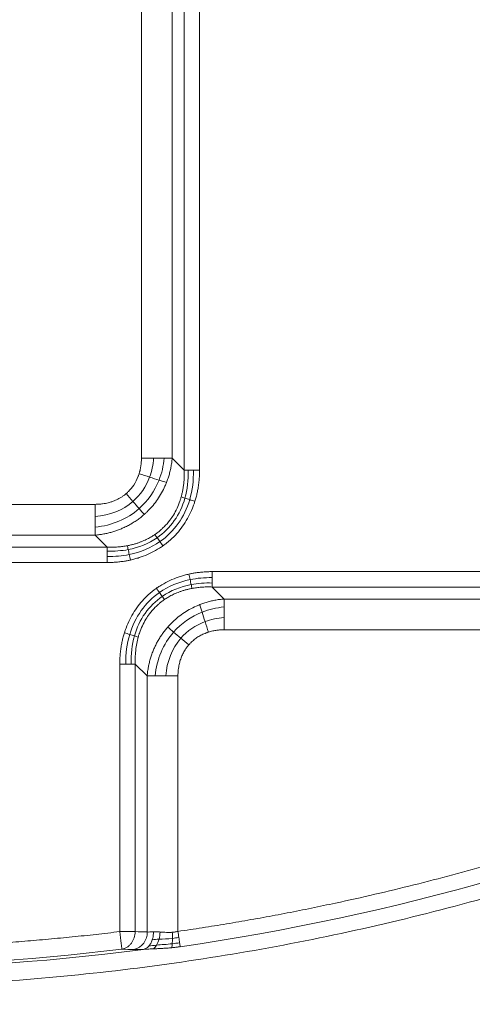
# Model space of a CAD drawing. Units: millimetres. Extents: x 487 to 3587, y 66 to 3337.
# Drawn here: x 1221 to 1298, y 2367 to 2533 of the extents above; entities that cross this region are included whole.
import ezdxf

# ---------------------------------------------------------------- set-up
doc = ezdxf.new("R2010")
doc.units = ezdxf.units.MM

msp = doc.modelspace()

# ---------------------------------------------------------------- linework, layer by layer
at = {"color": 7, "linetype": 'Continuous', "lineweight": 15}
for p, q in [((1249.09, 2456.79), (1249.09, 2549.07)), ((1251.68, 2549.07), (1251.68, 2456.79)), ((1241.87, 2547.05), (1241.87, 2458.81)), ((1247.07, 2547.05), (1247.07, 2458.81)), ((1249.09, 2456.79), (1247.07, 2458.81)), ((1234.07, 2451.01), (1145.83, 2451.01)), ((1234.07, 2445.82), (1145.83, 2445.82)), ((1236.1, 2443.8), (1234.07, 2445.82)), ((1143.81, 2443.8), (1236.1, 2443.8)), ((1236.1, 2441.2), (1143.81, 2441.2)), ((1253.81, 2439.66), (1346.1, 2439.66)), ((1253.81, 2437.06), (1255.83, 2435.04)), ((1346.1, 2437.06), (1253.81, 2437.06)), ((1255.83, 2435.04), (1344.07, 2435.04)), ((1344.07, 2429.85), (1255.83, 2429.85)), ((1238.22, 2378.92), (1238.22, 2424.07)), ((1240.82, 2424.07), (1242.84, 2422.05)), ((1240.82, 2424.07), (1240.82, 2378.92)), ((1242.84, 2422.05), (1242.84, 2378.87)), ((1248.03, 2378.95), (1248.03, 2422.05))]:
    msp.add_line(p, q, dxfattribs=at)
for centre, radius, start, end in [((1189.95, 2747.93), 470.2, 207.947, 332.053), ((1189.95, 2747.93), 470.12, 207.947, 332.053), ((1189.95, 2747.93), 503, 207.947, 332.053), ((1189.95, 2747.93), 505, 207.947, 332.053), ((1189.95, 2778.62), 406.47, 278.2687, 293.6354), ((1239.92, 2378.74), 2.92, 283.7441, 2.4875), ((1189.95, 2747.93), 452.88, 234.8815, 305.1185), ((1189.95, 2778.62), 406.08, 262.6049, 277.3951), ((1189.95, 2778.62), 405.59, 263.1143, 276.8857)]:
    msp.add_arc(centre, radius, start, end, dxfattribs=at)
for points, knots in [([(775.98, 2528.31), (776.32, 2527.67), (777, 2526.39), (778.03, 2524.47), (779.07, 2522.56), (780.12, 2520.66), (781.18, 2518.76), (782.25, 2516.86), (783.33, 2514.97), (784.41, 2513.09), (785.51, 2511.21), (786.61, 2509.33), (787.72, 2507.46), (788.84, 2505.6), (789.97, 2503.74), (792.08, 2500.31), (795.21, 2495.32), (799.43, 2488.84), (803.76, 2482.43), (809.72, 2473.92), (817.46, 2463.43), (827.23, 2451.07), (837.45, 2439.01), (848.14, 2427.21), (859.27, 2415.75), (874.72, 2400.88), (895.06, 2383.24), (920.96, 2363.74), (948.21, 2346.03), (976.63, 2330.25), (1005.99, 2316.52), (1036.1, 2304.89), (1066.7, 2295.43), (1097.59, 2288.13), (1128.54, 2283), (1159.33, 2279.97), (1189.95, 2278.97), (1220.57, 2279.97), (1251.36, 2283), (1282.31, 2288.13), (1313.2, 2295.43), (1343.81, 2304.89), (1373.91, 2316.52), (1403.28, 2330.25), (1431.69, 2346.03), (1458.94, 2363.74), (1484.84, 2383.24), (1505.18, 2400.88), (1520.63, 2415.75), (1531.76, 2427.21), (1542.46, 2439.01), (1552.68, 2451.07), (1562.45, 2463.43), (1570.18, 2473.92), (1576.14, 2482.43), (1580.47, 2488.84), (1584.69, 2495.32), (1588.21, 2500.92), (1591.06, 2505.6), (1593.3, 2509.33), (1595.49, 2513.09), (1597.66, 2516.86), (1599.78, 2520.65), (1601.88, 2524.47), (1603.24, 2527.03), (1603.93, 2528.31)], [0, 0, 0, 0, 0.002144, 0.004288, 0.006431, 0.008574, 0.010717, 0.01286, 0.015003, 0.017146, 0.019289, 0.021433, 0.023576, 0.025719, 0.027863, 0.030007, 0.03763, 0.045251, 0.052872, 0.060495, 0.07595, 0.091406, 0.107043, 0.122681, 0.138466, 0.154252, 0.186045, 0.21799, 0.250012, 0.282034, 0.313979, 0.345772, 0.377338, 0.408609, 0.439516, 0.469998, 0.5, 0.530002, 0.560484, 0.591392, 0.622662, 0.654228, 0.686021, 0.717966, 0.749988, 0.78201, 0.813955, 0.845748, 0.861533, 0.877319, 0.892956, 0.908594, 0.924049, 0.939505, 0.947128, 0.954749, 0.96237, 0.969993, 0.974281, 0.978567, 0.982853, 0.987139, 0.991426, 0.995712, 1, 1, 1, 1]), ([(1607.96, 2526.17), (1607.61, 2525.52), (1606.92, 2524.23), (1605.88, 2522.3), (1604.83, 2520.37), (1603.77, 2518.45), (1602.7, 2516.53), (1601.62, 2514.61), (1600.53, 2512.71), (1599.44, 2510.8), (1598.33, 2508.9), (1597.22, 2507.01), (1596.09, 2505.12), (1594.96, 2503.24), (1593.82, 2501.36), (1591.69, 2497.9), (1588.53, 2492.87), (1584.27, 2486.32), (1579.9, 2479.85), (1573.89, 2471.26), (1566.07, 2460.66), (1556.21, 2448.18), (1545.89, 2436), (1535.09, 2424.09), (1523.85, 2412.52), (1508.25, 2397.51), (1487.71, 2379.69), (1461.56, 2360), (1434.04, 2342.12), (1405.35, 2326.19), (1375.7, 2312.32), (1345.31, 2300.58), (1314.4, 2291.02), (1283.21, 2283.66), (1251.96, 2278.47), (1220.87, 2275.42), (1189.95, 2274.41), (1159.04, 2275.42), (1127.94, 2278.47), (1096.7, 2283.66), (1065.51, 2291.02), (1034.6, 2300.58), (1004.2, 2312.32), (974.55, 2326.19), (945.86, 2342.12), (918.34, 2360), (892.19, 2379.69), (871.65, 2397.51), (856.05, 2412.52), (844.82, 2424.09), (834.02, 2436), (823.7, 2448.18), (813.83, 2460.66), (806.02, 2471.26), (800.01, 2479.85), (795.63, 2486.32), (791.37, 2492.87), (787.82, 2498.52), (784.94, 2503.24), (782.68, 2507.01), (780.46, 2510.8), (778.28, 2514.61), (776.13, 2518.44), (774.02, 2522.29), (772.64, 2524.88), (771.95, 2526.17)], [0, 0, 0, 0, 0.002144, 0.004288, 0.006431, 0.008574, 0.010717, 0.01286, 0.015003, 0.017146, 0.019289, 0.021433, 0.023576, 0.025719, 0.027863, 0.030007, 0.03763, 0.045251, 0.052872, 0.060495, 0.07595, 0.091406, 0.107043, 0.122681, 0.138466, 0.154252, 0.186045, 0.21799, 0.250012, 0.282034, 0.313979, 0.345772, 0.377338, 0.408609, 0.439516, 0.469998, 0.5, 0.530002, 0.560484, 0.591392, 0.622662, 0.654228, 0.686021, 0.717966, 0.749988, 0.78201, 0.813955, 0.845748, 0.861533, 0.877319, 0.892956, 0.908594, 0.924049, 0.939505, 0.947128, 0.954749, 0.96237, 0.969993, 0.974281, 0.978567, 0.982853, 0.987139, 0.991426, 0.995712, 1, 1, 1, 1]), ([(1627.67, 2515.71), (1585.49, 2436.22), (1522.46, 2369.7), (1368.24, 2276.94), (1279.94, 2252.43), (1099.96, 2252.43), (1011.67, 2276.94), (857.44, 2369.7), (794.41, 2436.22), (752.24, 2515.71)], [0, 0, 0, 0, 0.25, 0.25, 0.5, 0.5, 0.75, 0.75, 1, 1, 1, 1]), ([(1468.36, 2478.92), (1467.85, 2478.45), (1466.83, 2477.51), (1465.3, 2476.1), (1463.76, 2474.71), (1462.21, 2473.32), (1460.65, 2471.94), (1459.09, 2470.56), (1457.52, 2469.2), (1455.94, 2467.84), (1454.36, 2466.49), (1452.77, 2465.15), (1451.17, 2463.82), (1449.56, 2462.5), (1447.95, 2461.18), (1446.33, 2459.87), (1444.71, 2458.57), (1443.08, 2457.28), (1439.59, 2454.55), (1434.21, 2450.45), (1426.84, 2445.09), (1419.35, 2439.89), (1409.08, 2433.1), (1395.85, 2424.99), (1379.33, 2415.87), (1362.28, 2407.46), (1344.61, 2399.76), (1326.49, 2392.86), (1307.86, 2386.76), (1288.87, 2381.54), (1269.5, 2377.2), (1249.87, 2373.81), (1230.01, 2371.36), (1210.02, 2369.89), (1189.95, 2369.4), (1169.88, 2369.89), (1149.89, 2371.36), (1130.03, 2373.81), (1110.41, 2377.2), (1091.03, 2381.54), (1072.04, 2386.76), (1053.41, 2392.86), (1035.29, 2399.76), (1017.62, 2407.46), (1000.58, 2415.87), (984.06, 2424.99), (970.83, 2433.1), (960.55, 2439.89), (953.07, 2445.09), (945.69, 2450.45), (939.82, 2454.92), (935.37, 2458.42), (932.31, 2460.89), (929.27, 2463.38), (926.25, 2465.89), (923.26, 2468.44), (920.29, 2471.02), (917.35, 2473.62), (914.43, 2476.25), (912.51, 2478.03), (911.54, 2478.92)], [0, 0, 0, 0, 0.003399, 0.006798, 0.010196, 0.013593, 0.016991, 0.020387, 0.023784, 0.027181, 0.030577, 0.033974, 0.03737, 0.040767, 0.044164, 0.047562, 0.05096, 0.054359, 0.057758, 0.072643, 0.08752, 0.102398, 0.117283, 0.147845, 0.178407, 0.209671, 0.240935, 0.272784, 0.304634, 0.336936, 0.369239, 0.40185, 0.434462, 0.467231, 0.5, 0.532769, 0.565538, 0.598149, 0.630762, 0.663064, 0.695366, 0.727215, 0.759065, 0.790328, 0.821593, 0.852155, 0.882717, 0.897602, 0.912479, 0.927357, 0.942242, 0.948662, 0.95508, 0.961497, 0.967913, 0.974329, 0.980745, 0.987161, 0.99358, 1, 1, 1, 1]), ([(1241.87, 2458.81), (1241.87, 2458.7), (1241.87, 2458.49), (1241.85, 2458.18), (1241.83, 2457.9), (1241.8, 2457.63), (1241.76, 2457.38), (1241.72, 2457.15), (1241.68, 2456.95), (1241.64, 2456.75), (1241.6, 2456.58), (1241.55, 2456.43), (1241.51, 2456.29), (1241.49, 2456.2), (1241.47, 2456.16)], [0, 0, 0, 0, 0.121382, 0.235375, 0.342146, 0.441853, 0.534639, 0.620637, 0.699967, 0.772737, 0.839045, 0.898976, 0.952606, 1, 1, 1, 1]), ([(1247.07, 2458.81), (1247.05, 2458.68), (1247.03, 2458.41), (1246.98, 2458.02), (1246.92, 2457.63), (1246.85, 2457.25), (1246.77, 2456.87), (1246.68, 2456.5), (1246.59, 2456.13), (1246.48, 2455.76), (1246.36, 2455.4), (1246.24, 2455.05), (1246.15, 2454.81), (1246.11, 2454.7)], [0, 0, 0, 0, 0.094139, 0.187606, 0.280409, 0.372557, 0.464058, 0.554922, 0.645156, 0.734772, 0.823778, 0.912184, 1, 1, 1, 1]), ([(1241.47, 2456.16), (1241.45, 2456.07), (1241.4, 2455.94), (1241.16, 2455.29), (1240.67, 2454.32), (1239.96, 2453.45), (1239.5, 2453), (1239.37, 2452.88), (1239.3, 2452.83)], [0, 0, 0, 0, 0.067742, 0.102392, 0.521478, 0.867278, 0.934072, 1, 1, 1, 1]), ([(1249.08, 2456.79), (1249.09, 2456.66), (1249.1, 2456.4), (1249.1, 2456.01), (1249.09, 2455.63), (1249.07, 2455.25), (1249.05, 2454.87), (1249.01, 2454.5), (1248.95, 2454), (1248.86, 2453.43), (1248.73, 2452.8), (1248.63, 2452.42), (1248.58, 2452.25)], [0, 0, 0, 0, 0.084739, 0.168923, 0.252551, 0.335628, 0.418157, 0.500143, 0.581593, 0.742679, 0.881872, 1, 1, 1, 1]), ([(1251.68, 2456.79), (1251.68, 2456.64), (1251.68, 2456.34), (1251.66, 2455.89), (1251.64, 2455.45), (1251.6, 2455.01), (1251.56, 2454.57), (1251.5, 2454.14), (1251.41, 2453.6), (1251.29, 2452.96), (1251.12, 2452.23), (1250.97, 2451.75), (1250.9, 2451.52)], [0, 0, 0, 0, 0.084192, 0.167799, 0.250866, 0.333441, 0.415572, 0.497308, 0.578699, 0.720556, 0.860894, 1, 1, 1, 1]), ([(1246.11, 2454.7), (1246.07, 2454.59), (1245.98, 2454.39), (1245.56, 2453.4), (1244.67, 2451.81), (1243.48, 2450.39), (1242.66, 2449.59), (1242.44, 2449.39), (1242.33, 2449.29)], [0, 0, 0, 0, 0.050482, 0.100665, 0.486557, 0.866223, 0.933047, 1, 1, 1, 1]), ([(1239.3, 2452.83), (1239.24, 2452.77), (1239.11, 2452.66), (1238.9, 2452.51), (1238.7, 2452.36), (1238.29, 2452.1), (1237.77, 2451.81), (1237.22, 2451.58), (1236.87, 2451.45), (1236.58, 2451.36), (1236.22, 2451.26), (1235.79, 2451.17), (1235.29, 2451.09), (1234.71, 2451.03), (1234.29, 2451.02), (1234.07, 2451.01)], [0, 0, 0, 0, 0.0453081, 0.0900677, 0.1343037, 0.1780369, 0.348869, 0.4515568, 0.4938271, 0.5475887, 0.6130843, 0.6906294, 0.7806217, 0.8835494, 1, 1, 1, 1]), ([(1248.58, 2452.25), (1248.56, 2452.16), (1248.51, 2452), (1248.44, 2451.77), (1248.26, 2451.21), (1247.91, 2450.34), (1247.33, 2449.26), (1246.6, 2448.2), (1245.97, 2447.47), (1245.42, 2446.94), (1245.09, 2446.64), (1244.66, 2446.28), (1244.33, 2446.04), (1244.15, 2445.91)], [0, 0, 0, 0, 0.034264, 0.064631, 0.091154, 0.257245, 0.420326, 0.555232, 0.74571, 0.787753, 0.844066, 0.914745, 1, 1, 1, 1]), ([(1250.9, 2451.52), (1250.87, 2451.43), (1250.82, 2451.25), (1250.72, 2450.98), (1250.48, 2450.32), (1250.03, 2449.28), (1249.27, 2447.93), (1248.38, 2446.68), (1247.56, 2445.76), (1246.9, 2445.13), (1246.45, 2444.74), (1245.98, 2444.36), (1245.65, 2444.12), (1245.49, 2444)], [0, 0, 0, 0, 0.030098, 0.060128, 0.090099, 0.255088, 0.417982, 0.581675, 0.744638, 0.808444, 0.872193, 0.936006, 1, 1, 1, 1]), ([(1242.33, 2449.29), (1242.23, 2449.21), (1242.04, 2449.05), (1241.75, 2448.81), (1241.45, 2448.58), (1241.14, 2448.36), (1240.82, 2448.14), (1240.5, 2447.93), (1240.17, 2447.74), (1239.84, 2447.55), (1239.5, 2447.37), (1239.15, 2447.19), (1238.71, 2446.99), (1238.18, 2446.76), (1237.53, 2446.53), (1236.87, 2446.33), (1236.19, 2446.15), (1235.5, 2446), (1234.79, 2445.89), (1234.32, 2445.84), (1234.07, 2445.82)], [0, 0, 0, 0, 0.041357, 0.082795, 0.124321, 0.165941, 0.207661, 0.249487, 0.291425, 0.333481, 0.375662, 0.417972, 0.460418, 0.534646, 0.60978, 0.685848, 0.762878, 0.840896, 0.919929, 1, 1, 1, 1]), ([(1244.15, 2445.91), (1244.05, 2445.85), (1243.86, 2445.72), (1243.56, 2445.54), (1243.22, 2445.35), (1242.87, 2445.16), (1242.48, 2444.97), (1242.06, 2444.79), (1241.61, 2444.61), (1241.13, 2444.44), (1240.61, 2444.29), (1240.07, 2444.15), (1239.69, 2444.07), (1239.49, 2444.03)], [0, 0, 0, 0, 0.066149, 0.136908, 0.21236, 0.292602, 0.377745, 0.467918, 0.563267, 0.663957, 0.770171, 0.882111, 1, 1, 1, 1]), ([(1239.49, 2444.03), (1239.37, 2444.01), (1239.11, 2443.96), (1238.72, 2443.91), (1238.32, 2443.86), (1237.9, 2443.82), (1237.47, 2443.8), (1237.02, 2443.78), (1236.56, 2443.78), (1236.25, 2443.79), (1236.1, 2443.8)], [0, 0, 0, 0, 0.111982, 0.227512, 0.346674, 0.469553, 0.596236, 0.726812, 0.86137, 1, 1, 1, 1]), ([(1245.49, 2444), (1245.4, 2443.94), (1245.21, 2443.81), (1244.6, 2443.41), (1243.6, 2442.85), (1242.43, 2442.34), (1241.47, 2442.01), (1240.76, 2441.79), (1240.27, 2441.68), (1240.03, 2441.62)], [0, 0, 0, 0, 0.056067, 0.112309, 0.368317, 0.627789, 0.750936, 0.874918, 1, 1, 1, 1]), ([(1240.03, 2441.62), (1239.94, 2441.6), (1239.75, 2441.56), (1239.46, 2441.5), (1239.02, 2441.42), (1238.42, 2441.34), (1237.65, 2441.26), (1236.88, 2441.21), (1236.36, 2441.2), (1236.1, 2441.2)], [0, 0, 0, 0, 0.072866, 0.146053, 0.219585, 0.411917, 0.605863, 0.801777, 1, 1, 1, 1]), ([(1244.41, 2436.86), (1244.5, 2436.92), (1244.69, 2437.05), (1245.31, 2437.45), (1246.3, 2438.01), (1247.48, 2438.52), (1248.43, 2438.85), (1249.15, 2439.07), (1249.63, 2439.18), (1249.87, 2439.24)], [0, 0, 0, 0, 0.056067, 0.112309, 0.368317, 0.627789, 0.750936, 0.874918, 1, 1, 1, 1]), ([(1249.87, 2439.24), (1249.97, 2439.26), (1250.16, 2439.3), (1250.44, 2439.36), (1250.88, 2439.44), (1251.48, 2439.52), (1252.25, 2439.6), (1253.03, 2439.65), (1253.55, 2439.66), (1253.81, 2439.66)], [0, 0, 0, 0, 0.072866, 0.146053, 0.219585, 0.411917, 0.605863, 0.801777, 1, 1, 1, 1]), ([(1250.41, 2436.83), (1250.54, 2436.85), (1250.79, 2436.9), (1251.18, 2436.95), (1251.59, 2437), (1252, 2437.04), (1252.44, 2437.06), (1252.88, 2437.08), (1253.34, 2437.08), (1253.65, 2437.07), (1253.81, 2437.06)], [0, 0, 0, 0, 0.1119823, 0.2275124, 0.3466741, 0.469553, 0.5962361, 0.7268118, 0.8613696, 1, 1, 1, 1]), ([(1239, 2429.34), (1239.03, 2429.43), (1239.09, 2429.61), (1239.18, 2429.88), (1239.42, 2430.55), (1239.87, 2431.58), (1240.63, 2432.93), (1241.52, 2434.18), (1242.34, 2435.1), (1243, 2435.73), (1243.46, 2436.13), (1243.92, 2436.5), (1244.25, 2436.74), (1244.41, 2436.86)], [0, 0, 0, 0, 0.030098, 0.060128, 0.090099, 0.255088, 0.417982, 0.581675, 0.744638, 0.808444, 0.872193, 0.936006, 1, 1, 1, 1]), ([(1245.76, 2434.95), (1245.85, 2435.01), (1246.04, 2435.14), (1246.35, 2435.32), (1246.68, 2435.52), (1247.04, 2435.7), (1247.43, 2435.89), (1247.84, 2436.08), (1248.29, 2436.25), (1248.77, 2436.42), (1249.29, 2436.57), (1249.84, 2436.71), (1250.22, 2436.79), (1250.41, 2436.83)], [0, 0, 0, 0, 0.066149, 0.136908, 0.21236, 0.292602, 0.377745, 0.467918, 0.563267, 0.663957, 0.770171, 0.882111, 1, 1, 1, 1]), ([(1241.32, 2428.61), (1241.34, 2428.7), (1241.39, 2428.86), (1241.46, 2429.09), (1241.65, 2429.65), (1242, 2430.52), (1242.58, 2431.6), (1243.3, 2432.66), (1243.94, 2433.39), (1244.48, 2433.92), (1244.81, 2434.22), (1245.24, 2434.58), (1245.58, 2434.82), (1245.76, 2434.95)], [0, 0, 0, 0, 0.034264, 0.064631, 0.091154, 0.257245, 0.420326, 0.555232, 0.74571, 0.787753, 0.844066, 0.914745, 1, 1, 1, 1]), ([(1246.32, 2430.31), (1246.38, 2430.38), (1246.51, 2430.53), (1246.72, 2430.75), (1247.44, 2431.49), (1248.83, 2432.65), (1250.42, 2433.53), (1251.41, 2433.96), (1251.61, 2434.04), (1251.72, 2434.09)], [0, 0, 0, 0, 0.044652, 0.089244, 0.133781, 0.513439, 0.899335, 0.949519, 1, 1, 1, 1]), ([(1251.72, 2434.09), (1251.83, 2434.13), (1252.07, 2434.22), (1252.42, 2434.34), (1252.78, 2434.46), (1253.15, 2434.56), (1253.52, 2434.66), (1253.89, 2434.75), (1254.27, 2434.83), (1254.65, 2434.9), (1255.04, 2434.96), (1255.43, 2435.01), (1255.7, 2435.03), (1255.83, 2435.04)], [0, 0, 0, 0, 0.087815, 0.17622, 0.265225, 0.35484, 0.445075, 0.535938, 0.627439, 0.719587, 0.812391, 0.905859, 1, 1, 1, 1]), ([(1497.71, 2431.63), (1443.17, 2378.56), (1375.82, 2340.5), (1228.63, 2301.77), (1151.27, 2301.77), (1004.08, 2340.5), (936.74, 2378.56), (882.19, 2431.63)], [0, 0, 0, 0, 0.333333, 0.333333, 0.666667, 0.666667, 1, 1, 1, 1]), ([(1242.84, 2422.05), (1242.85, 2422.18), (1242.88, 2422.44), (1242.92, 2422.83), (1242.98, 2423.21), (1243.05, 2423.59), (1243.13, 2423.96), (1243.21, 2424.33), (1243.31, 2424.7), (1243.41, 2425.06), (1243.52, 2425.41), (1243.64, 2425.76), (1243.77, 2426.11), (1243.91, 2426.45), (1244.1, 2426.89), (1244.35, 2427.42), (1244.69, 2428.04), (1245.05, 2428.64), (1245.45, 2429.22), (1245.86, 2429.78), (1246.17, 2430.13), (1246.32, 2430.31)], [0, 0, 0, 0, 0.043248, 0.0861917, 0.1288349, 0.1711814, 0.213235, 0.2549998, 0.2964799, 0.3376792, 0.3786022, 0.4192532, 0.4596364, 0.4997565, 0.539618, 0.6173243, 0.694591, 0.7714547, 0.8479523, 0.9241214, 1, 1, 1, 1]), ([(1238.22, 2424.07), (1238.22, 2424.22), (1238.22, 2424.52), (1238.24, 2424.97), (1238.26, 2425.41), (1238.3, 2425.85), (1238.35, 2426.29), (1238.41, 2426.72), (1238.49, 2427.26), (1238.61, 2427.9), (1238.79, 2428.63), (1238.93, 2429.11), (1239, 2429.34)], [0, 0, 0, 0, 0.084192, 0.167799, 0.250866, 0.333441, 0.415572, 0.497308, 0.578699, 0.720556, 0.860894, 1, 1, 1, 1]), ([(1240.82, 2424.07), (1240.81, 2424.87), (1240.81, 2426.4), (1241.15, 2427.89), (1241.32, 2428.61)], [0, 0, 0, 0, 0.517602, 1, 1, 1, 1]), ([(1253.18, 2429.45), (1253.12, 2429.43), (1252.99, 2429.39), (1252.61, 2429.25), (1252.08, 2429.02), (1251.4, 2428.64), (1250.78, 2428.2), (1250.33, 2427.79), (1250.02, 2427.48), (1249.91, 2427.35), (1249.85, 2427.28)], [0, 0, 0, 0, 0.051213, 0.102275, 0.295114, 0.48557, 0.676895, 0.867431, 0.933743, 1, 1, 1, 1]), ([(1255.83, 2429.85), (1255.72, 2429.85), (1255.52, 2429.84), (1255.2, 2429.83), (1254.9, 2429.8), (1254.59, 2429.77), (1254.26, 2429.72), (1253.91, 2429.65), (1253.54, 2429.56), (1253.3, 2429.49), (1253.18, 2429.45)], [0, 0, 0, 0, 0.117147, 0.233195, 0.348273, 0.462511, 0.576045, 0.718785, 0.860004, 1, 1, 1, 1]), ([(1249.85, 2427.28), (1249.79, 2427.21), (1249.69, 2427.09), (1249.53, 2426.89), (1249.39, 2426.68), (1249.15, 2426.33), (1248.86, 2425.81), (1248.55, 2425.1), (1248.32, 2424.36), (1248.17, 2423.68), (1248.09, 2423.09), (1248.04, 2422.57), (1248.04, 2422.23), (1248.03, 2422.05)], [0, 0, 0, 0, 0.044328, 0.088739, 0.13329, 0.178037, 0.313871, 0.451589, 0.587544, 0.726099, 0.816211, 0.907415, 1, 1, 1, 1]), ([(1248.03, 2378.95), (1248.72, 2379.06), (1250.09, 2379.26), (1252.15, 2379.57), (1254.21, 2379.9), (1256.26, 2380.23), (1258.31, 2380.58), (1260.36, 2380.94), (1262.41, 2381.31), (1264.45, 2381.69), (1266.5, 2382.07), (1268.54, 2382.47), (1270.58, 2382.88), (1272.62, 2383.31), (1278.39, 2384.53), (1287.87, 2386.73), (1300.97, 2390.24), (1313.94, 2394.18), (1323.71, 2397.51), (1330.38, 2399.95), (1333.99, 2401.31), (1337.6, 2402.7), (1341.19, 2404.13), (1344.76, 2405.6), (1348.32, 2407.1), (1350.69, 2408.12), (1351.87, 2408.63)], [0, 0, 0, 0, 0.019215, 0.038427, 0.057637, 0.076845, 0.096052, 0.115258, 0.134464, 0.15367, 0.172878, 0.192086, 0.211296, 0.230509, 0.249725, 0.37486, 0.5, 0.625136, 0.750276, 0.785958, 0.821633, 0.857303, 0.892971, 0.928641, 0.964316, 1, 1, 1, 1]), ([(1141.68, 2378.92), (1142.35, 2378.84), (1143.69, 2378.69), (1145.69, 2378.46), (1147.7, 2378.24), (1149.7, 2378.04), (1151.71, 2377.84), (1153.72, 2377.65), (1155.73, 2377.48), (1157.73, 2377.31), (1159.74, 2377.15), (1161.75, 2377.01), (1163.76, 2376.87), (1165.77, 2376.75), (1167.79, 2376.63), (1169.8, 2376.52), (1171.81, 2376.43), (1173.82, 2376.34), (1175.84, 2376.27), (1177.85, 2376.2), (1179.87, 2376.15), (1181.88, 2376.1), (1183.9, 2376.06), (1185.92, 2376.04), (1187.93, 2376.02), (1190.62, 2376.02), (1193.99, 2376.03), (1198.02, 2376.09), (1202.05, 2376.2), (1206.08, 2376.34), (1210.11, 2376.52), (1214.13, 2376.74), (1218.15, 2377), (1222.17, 2377.3), (1226.19, 2377.65), (1230.2, 2378.03), (1234.21, 2378.45), (1236.88, 2378.77), (1238.22, 2378.92)], [0, 0, 0, 0, 0.020855, 0.041705, 0.062549, 0.083388, 0.104224, 0.125056, 0.145884, 0.16671, 0.187534, 0.208357, 0.229178, 0.249999, 0.27082, 0.291641, 0.312464, 0.333288, 0.354114, 0.374943, 0.395775, 0.416611, 0.437451, 0.458295, 0.479145, 0.500001, 0.541705, 0.583389, 0.625056, 0.666711, 0.708357, 0.749999, 0.791641, 0.833288, 0.874943, 0.91661, 0.958295, 1, 1, 1, 1]), ([(1238.22, 2378.92), (1238.28, 2378.92), (1238.4, 2378.92), (1238.57, 2378.92), (1238.73, 2378.93), (1238.89, 2378.93), (1239.04, 2378.93), (1239.19, 2378.92), (1239.33, 2378.92), (1239.46, 2378.92), (1239.59, 2378.92), (1239.8, 2378.92), (1240.06, 2378.92), (1240.32, 2378.92), (1240.52, 2378.92), (1240.68, 2378.92), (1240.77, 2378.92), (1240.82, 2378.92)], [0, 0, 0, 0, 0.056473, 0.111205, 0.164261, 0.215732, 0.265736, 0.314422, 0.361971, 0.408596, 0.454547, 0.500103, 0.627449, 0.754354, 0.834573, 0.915935, 1, 1, 1, 1]), ([(1238.58, 2375.96), (1238.58, 2375.96), (1238.58, 2375.97), (1238.57, 2376), (1238.57, 2376.03), (1238.56, 2376.07), (1238.56, 2376.14), (1238.54, 2376.26), (1238.52, 2376.46), (1238.49, 2376.69), (1238.46, 2376.95), (1238.42, 2377.25), (1238.38, 2377.56), (1238.34, 2377.9), (1238.3, 2378.23), (1238.26, 2378.58), (1238.23, 2378.81), (1238.22, 2378.92)], [0, 0, 0, 0, 0.036368, 0.07124, 0.104632, 0.13657, 0.167097, 0.259932, 0.345141, 0.429503, 0.514409, 0.596864, 0.683215, 0.760928, 0.846466, 0.919291, 1, 1, 1, 1]), ([(1240.82, 2378.92), (1240.82, 2378.57), (1240.76, 2378.21), (1240.59, 2377.71), (1240.52, 2377.55), (1240.37, 2377.25), (1240.27, 2377.1), (1240.07, 2376.83), (1239.96, 2376.71), (1239.72, 2376.48), (1239.59, 2376.38), (1239.18, 2376.13), (1238.88, 2376.01), (1238.58, 2375.96)], [0, 0, 0, 0, 0.25, 0.25, 0.375, 0.375, 0.5, 0.5, 0.625, 0.625, 0.75, 0.75, 1, 1, 1, 1]), ([(1243.9, 2378.89), (1243.91, 2378.66), (1243.89, 2378.42), (1243.83, 2377.96), (1243.78, 2377.73), (1243.71, 2377.52)], [0, 0, 0, 0, 0.5, 0.5, 1, 1, 1, 1]), ([(1243.9, 2378.89), (1243.95, 2378.89), (1244.05, 2378.9), (1244.21, 2378.9), (1244.39, 2378.9), (1244.59, 2378.89), (1244.75, 2378.88), (1244.9, 2378.87), (1244.97, 2378.87), (1245.01, 2378.86)], [0, 0, 0, 0, 0.140981, 0.293667, 0.458141, 0.634471, 0.822709, 0.894108, 1, 1, 1, 1]), ([(1247.08, 2378.81), (1247.03, 2378.81), (1246.78, 2378.79), (1246.35, 2378.79), (1245.85, 2378.8), (1245.4, 2378.83), (1245.14, 2378.85), (1245.01, 2378.86)], [0, 0, 0, 0, 0.081429, 0.33812, 0.595129, 0.797411, 1, 1, 1, 1]), ([(1248.03, 2378.95), (1247.97, 2378.94), (1247.85, 2378.92), (1247.66, 2378.88), (1247.48, 2378.86), (1247.29, 2378.83), (1247.16, 2378.82), (1247.08, 2378.81)], [0, 0, 0, 0, 0.1989386, 0.3972605, 0.5950888, 0.7627203, 1, 1, 1, 1]), ([(1454.7, 2378.66), (1454.13, 2378.25), (1453, 2377.44), (1451.29, 2376.23), (1449.58, 2375.03), (1447.86, 2373.84), (1446.13, 2372.66), (1444.4, 2371.48), (1442.67, 2370.32), (1440.93, 2369.16), (1439.18, 2368), (1437.43, 2366.86), (1435.67, 2365.73), (1433.91, 2364.6), (1432.14, 2363.48), (1430.37, 2362.37), (1428.59, 2361.27), (1424.97, 2359.05), (1419.49, 2355.76), (1412.07, 2351.52), (1404.58, 2347.41), (1394.39, 2342.08), (1381.4, 2335.74), (1365.39, 2328.67), (1349.04, 2322.19), (1332.29, 2316.3), (1315.25, 2311.05), (1292.08, 2304.9), (1262.51, 2298.9), (1226.41, 2294.53), (1189.95, 2293.07), (1153.5, 2294.53), (1117.39, 2298.9), (1087.83, 2304.9), (1064.65, 2311.05), (1047.61, 2316.3), (1030.86, 2322.19), (1014.51, 2328.67), (998.5, 2335.74), (985.51, 2342.08), (975.32, 2347.41), (967.83, 2351.52), (960.42, 2355.76), (954.33, 2359.4), (949.53, 2362.37), (945.99, 2364.6), (942.47, 2366.86), (938.98, 2369.15), (935.5, 2371.48), (932.04, 2373.84), (928.61, 2376.23), (926.34, 2377.85), (925.2, 2378.66)], [0, 0, 0, 0, 0.003703, 0.007405, 0.011106, 0.014808, 0.018509, 0.022209, 0.02591, 0.02961, 0.033311, 0.037012, 0.040712, 0.044413, 0.048115, 0.051816, 0.055519, 0.059221, 0.074342, 0.089457, 0.104573, 0.119694, 0.150487, 0.18128, 0.212554, 0.243829, 0.275498, 0.307169, 0.371103, 0.435448, 0.5, 0.564553, 0.628898, 0.692832, 0.724501, 0.756172, 0.787445, 0.81872, 0.849512, 0.880306, 0.895427, 0.910542, 0.925658, 0.940779, 0.948184, 0.955586, 0.962988, 0.970389, 0.97779, 0.985192, 0.992595, 1, 1, 1, 1]), ([(1243.71, 2377.52), (1243.64, 2377.32), (1243.55, 2377.12), (1243.35, 2376.76), (1243.23, 2376.6), (1243.1, 2376.46)], [0, 0, 0, 0, 0.5, 0.5, 1, 1, 1, 1]), ([(1243.1, 2376.46), (1242.97, 2376.32), (1242.83, 2376.21), (1242.53, 2376.03), (1242.38, 2375.96), (1242.22, 2375.93)], [0, 0, 0, 0, 0.5, 0.5, 1, 1, 1, 1]), ([(1243.88, 2376.02), (1243.82, 2376.02), (1243.72, 2376.02), (1243.46, 2376), (1243.1, 2375.99), (1242.65, 2375.96), (1242.36, 2375.94), (1242.22, 2375.93)], [0, 0, 0, 0, 0.0925265, 0.1846472, 0.464982, 0.7366188, 1, 1, 1, 1]), ([(1246.98, 2376.21), (1246.85, 2376.2), (1246.6, 2376.18), (1246.22, 2376.14), (1245.83, 2376.12), (1245.46, 2376.1), (1245, 2376.07), (1244.47, 2376.05), (1244.07, 2376.03), (1243.88, 2376.02)], [0, 0, 0, 0, 0.12176, 0.243393, 0.364972, 0.486572, 0.608266, 0.805922, 1, 1, 1, 1]), ([(1246.98, 2376.21), (1247.1, 2376.22), (1247.33, 2376.25), (1247.65, 2376.28), (1247.93, 2376.32), (1248.18, 2376.35), (1248.34, 2376.38), (1248.41, 2376.39)], [0, 0, 0, 0, 0.251039, 0.476889, 0.677158, 0.851582, 1, 1, 1, 1])]:
    msp.add_open_spline(points, degree=3, knots=knots, dxfattribs=at)
for points in [[(1243.92, 2458.81), (1243.27, 2458.81), (1242.56, 2458.81), (1241.87, 2458.81)], [(1243.25, 2455.6), (1243.62, 2456.6), (1243.84, 2457.69), (1243.92, 2458.81)], [(1245.73, 2458.81), (1245.19, 2458.81), (1244.57, 2458.81), (1243.92, 2458.81)], [(1244.84, 2455.1), (1245.3, 2456.26), (1245.6, 2457.51), (1245.73, 2458.81)], [(1247.07, 2458.81), (1246.72, 2458.81), (1246.26, 2458.81), (1245.73, 2458.81)], [(1240.44, 2451.5), (1241.69, 2452.59), (1242.65, 2454), (1243.25, 2455.6)], [(1241.47, 2456.16), (1242.07, 2455.97), (1242.68, 2455.78), (1243.25, 2455.6)], [(1243.25, 2455.6), (1243.81, 2455.42), (1244.36, 2455.25), (1244.84, 2455.1)], [(1249.75, 2456.79), (1249.49, 2456.79), (1249.26, 2456.79), (1249.08, 2456.79)], [(1249.22, 2452.05), (1249.64, 2453.52), (1249.81, 2455.12), (1249.75, 2456.79)], [(1250.65, 2456.79), (1250.33, 2456.79), (1250.02, 2456.79), (1249.75, 2456.79)], [(1250.02, 2451.8), (1250.48, 2453.35), (1250.69, 2455.04), (1250.65, 2456.79)], [(1251.68, 2456.79), (1251.34, 2456.79), (1250.98, 2456.79), (1250.65, 2456.79)], [(1241.48, 2450.29), (1242.95, 2451.58), (1244.11, 2453.23), (1244.84, 2455.1)], [(1244.84, 2455.1), (1245.32, 2454.94), (1245.76, 2454.81), (1246.11, 2454.7)], [(1239.3, 2452.83), (1239.68, 2452.38), (1240.07, 2451.93), (1240.44, 2451.5)], [(1244.52, 2445.38), (1246.79, 2446.94), (1248.43, 2449.27), (1249.22, 2452.05)], [(1249.22, 2452.05), (1248.98, 2452.12), (1248.76, 2452.19), (1248.58, 2452.25)], [(1250.02, 2451.8), (1249.73, 2451.88), (1249.46, 2451.97), (1249.22, 2452.05)], [(1234.07, 2448.96), (1236.51, 2449.14), (1238.74, 2450.02), (1240.44, 2451.5)], [(1234.07, 2448.96), (1234.07, 2449.62), (1234.07, 2450.32), (1234.07, 2451.01)], [(1234.07, 2447.16), (1236.88, 2447.44), (1239.48, 2448.53), (1241.48, 2450.29)], [(1240.44, 2451.5), (1240.81, 2451.07), (1241.16, 2450.66), (1241.48, 2450.29)], [(1241.48, 2450.29), (1241.8, 2449.91), (1242.09, 2449.58), (1242.33, 2449.29)], [(1244.98, 2444.72), (1247.39, 2446.4), (1249.15, 2448.86), (1250.02, 2451.8)], [(1250.9, 2451.52), (1250.6, 2451.61), (1250.3, 2451.71), (1250.02, 2451.8)], [(1234.07, 2447.16), (1234.07, 2447.69), (1234.07, 2448.31), (1234.07, 2448.96)], [(1234.07, 2445.82), (1234.07, 2446.17), (1234.07, 2446.62), (1234.07, 2447.16)], [(1239.64, 2443.38), (1241.45, 2443.73), (1243.1, 2444.4), (1244.52, 2445.38)], [(1244.52, 2445.38), (1244.38, 2445.58), (1244.25, 2445.76), (1244.15, 2445.91)], [(1244.98, 2444.72), (1244.82, 2444.95), (1244.66, 2445.18), (1244.52, 2445.38)], [(1236.1, 2443.8), (1236.1, 2443.62), (1236.1, 2443.39), (1236.1, 2443.13)], [(1239.64, 2443.38), (1239.58, 2443.63), (1239.53, 2443.85), (1239.49, 2444.03)], [(1239.82, 2442.55), (1241.73, 2442.94), (1243.48, 2443.68), (1244.98, 2444.72)], [(1245.49, 2444), (1245.32, 2444.25), (1245.15, 2444.49), (1244.98, 2444.72)], [(1236.1, 2443.13), (1237.32, 2443.08), (1238.51, 2443.17), (1239.64, 2443.38)], [(1236.1, 2443.13), (1236.1, 2442.86), (1236.1, 2442.55), (1236.1, 2442.22)], [(1236.1, 2442.22), (1237.38, 2442.2), (1238.63, 2442.3), (1239.82, 2442.55)], [(1236.1, 2442.22), (1236.1, 2441.9), (1236.1, 2441.55), (1236.1, 2441.2)], [(1239.82, 2442.55), (1239.76, 2442.85), (1239.69, 2443.13), (1239.64, 2443.38)], [(1240.03, 2441.62), (1239.96, 2441.93), (1239.89, 2442.25), (1239.82, 2442.55)], [(1249.87, 2439.24), (1249.94, 2438.93), (1250.01, 2438.61), (1250.08, 2438.31)], [(1253.81, 2438.64), (1252.52, 2438.66), (1251.27, 2438.56), (1250.08, 2438.31)], [(1253.81, 2438.64), (1253.81, 2438.96), (1253.81, 2439.31), (1253.81, 2439.66)], [(1253.81, 2437.73), (1253.81, 2438), (1253.81, 2438.31), (1253.81, 2438.64)], [(1250.08, 2438.31), (1248.17, 2437.92), (1246.42, 2437.18), (1244.92, 2436.14)], [(1250.27, 2437.48), (1248.46, 2437.13), (1246.8, 2436.46), (1245.38, 2435.48)], [(1250.08, 2438.31), (1250.15, 2438.01), (1250.21, 2437.73), (1250.27, 2437.48)], [(1253.81, 2437.73), (1252.59, 2437.78), (1251.4, 2437.69), (1250.27, 2437.48)], [(1250.27, 2437.48), (1250.32, 2437.23), (1250.37, 2437.01), (1250.41, 2436.83)], [(1253.81, 2437.06), (1253.81, 2437.24), (1253.81, 2437.47), (1253.81, 2437.73)], [(1244.92, 2436.14), (1242.51, 2434.46), (1240.76, 2432), (1239.89, 2429.07)], [(1245.38, 2435.48), (1243.11, 2433.92), (1241.47, 2431.59), (1240.69, 2428.81)], [(1244.41, 2436.86), (1244.58, 2436.61), (1244.76, 2436.37), (1244.92, 2436.14)], [(1244.92, 2436.14), (1245.08, 2435.91), (1245.24, 2435.68), (1245.38, 2435.48)], [(1245.38, 2435.48), (1245.52, 2435.28), (1245.65, 2435.1), (1245.76, 2434.95)], [(1252.12, 2432.82), (1251.97, 2433.3), (1251.83, 2433.74), (1251.72, 2434.09)], [(1255.83, 2433.7), (1254.54, 2433.58), (1253.28, 2433.28), (1252.12, 2432.82)], [(1255.83, 2433.7), (1255.83, 2434.24), (1255.83, 2434.7), (1255.83, 2435.04)], [(1255.83, 2431.9), (1255.83, 2432.55), (1255.83, 2433.17), (1255.83, 2433.7)], [(1252.12, 2432.82), (1250.25, 2432.08), (1248.6, 2430.93), (1247.31, 2429.46)], [(1252.62, 2431.22), (1252.44, 2431.79), (1252.27, 2432.34), (1252.12, 2432.82)], [(1255.83, 2431.9), (1254.71, 2431.82), (1253.63, 2431.59), (1252.62, 2431.22)], [(1255.83, 2429.85), (1255.83, 2430.54), (1255.83, 2431.25), (1255.83, 2431.9)], [(1247.31, 2429.46), (1246.94, 2429.78), (1246.6, 2430.07), (1246.32, 2430.31)], [(1252.62, 2431.22), (1251.02, 2430.63), (1249.61, 2429.67), (1248.52, 2428.42)], [(1253.18, 2429.45), (1252.99, 2430.05), (1252.8, 2430.66), (1252.62, 2431.22)], [(1239, 2429.34), (1239.3, 2429.25), (1239.6, 2429.15), (1239.89, 2429.07)], [(1239.89, 2429.07), (1239.42, 2427.51), (1239.21, 2425.82), (1239.25, 2424.07)], [(1239.89, 2429.07), (1240.17, 2428.98), (1240.44, 2428.89), (1240.69, 2428.81)], [(1240.69, 2428.81), (1240.27, 2427.34), (1240.09, 2425.74), (1240.15, 2424.07)], [(1240.69, 2428.81), (1240.93, 2428.74), (1241.14, 2428.67), (1241.32, 2428.61)], [(1247.31, 2429.46), (1245.55, 2427.46), (1244.46, 2424.86), (1244.18, 2422.05)], [(1248.52, 2428.42), (1248.09, 2428.78), (1247.68, 2429.14), (1247.31, 2429.46)], [(1248.52, 2428.42), (1247.04, 2426.72), (1246.16, 2424.49), (1245.98, 2422.05)], [(1249.85, 2427.28), (1249.4, 2427.66), (1248.95, 2428.05), (1248.52, 2428.42)], [(1238.22, 2424.07), (1238.57, 2424.07), (1238.92, 2424.07), (1239.25, 2424.07)], [(1239.25, 2424.07), (1239.58, 2424.07), (1239.89, 2424.07), (1240.15, 2424.07)], [(1240.15, 2424.07), (1240.42, 2424.07), (1240.65, 2424.07), (1240.82, 2424.07)], [(1244.18, 2422.05), (1243.64, 2422.05), (1243.19, 2422.05), (1242.84, 2422.05)], [(1245.98, 2422.05), (1245.33, 2422.05), (1244.71, 2422.05), (1244.18, 2422.05)], [(1248.03, 2422.05), (1247.34, 2422.05), (1246.64, 2422.05), (1245.98, 2422.05)], [(1242.84, 2378.87), (1242.16, 2378.88), (1241.49, 2378.9), (1240.82, 2378.92)], [(1243.9, 2378.89), (1243.48, 2378.86), (1243.12, 2378.85), (1242.84, 2378.87)], [(1245.01, 2378.86), (1244.99, 2378.45), (1244.93, 2378.03), (1244.84, 2377.65)], [(1247.08, 2378.82), (1247.1, 2378.47), (1247.11, 2378.11), (1247.11, 2377.78)], [(1248.18, 2377.95), (1248.13, 2378.27), (1248.08, 2378.61), (1248.03, 2378.95)], [(1244.84, 2377.65), (1244.41, 2377.63), (1244.03, 2377.6), (1243.71, 2377.52)], [(1244.84, 2377.65), (1244.74, 2377.28), (1244.6, 2376.93), (1244.44, 2376.65)], [(1247.11, 2377.78), (1246.29, 2377.7), (1245.51, 2377.69), (1244.84, 2377.65)], [(1247.11, 2377.78), (1247.11, 2377.46), (1247.09, 2377.15), (1247.07, 2376.88)], [(1248.18, 2377.95), (1247.82, 2377.88), (1247.46, 2377.82), (1247.11, 2377.78)], [(1248.31, 2377.05), (1248.27, 2377.32), (1248.23, 2377.62), (1248.18, 2377.95)], [(1238.58, 2375.96), (1239.26, 2375.94), (1239.93, 2375.92), (1240.61, 2375.9)], [(1240.61, 2375.9), (1241.04, 2375.89), (1241.59, 2375.9), (1242.22, 2375.93)], [(1244.44, 2376.65), (1243.94, 2376.6), (1243.49, 2376.54), (1243.1, 2376.46)], [(1244.44, 2376.65), (1244.27, 2376.37), (1244.08, 2376.15), (1243.88, 2376.02)], [(1247.07, 2376.88), (1246.13, 2376.77), (1245.22, 2376.72), (1244.44, 2376.65)], [(1247.07, 2376.88), (1247.05, 2376.61), (1247.02, 2376.38), (1246.98, 2376.21)], [(1248.31, 2377.05), (1247.9, 2376.98), (1247.48, 2376.93), (1247.07, 2376.88)], [(1248.41, 2376.39), (1248.38, 2376.56), (1248.35, 2376.79), (1248.31, 2377.05)]]:
    msp.add_open_spline(points, degree=3, dxfattribs=at)

doc.saveas('drawing.dxf')
